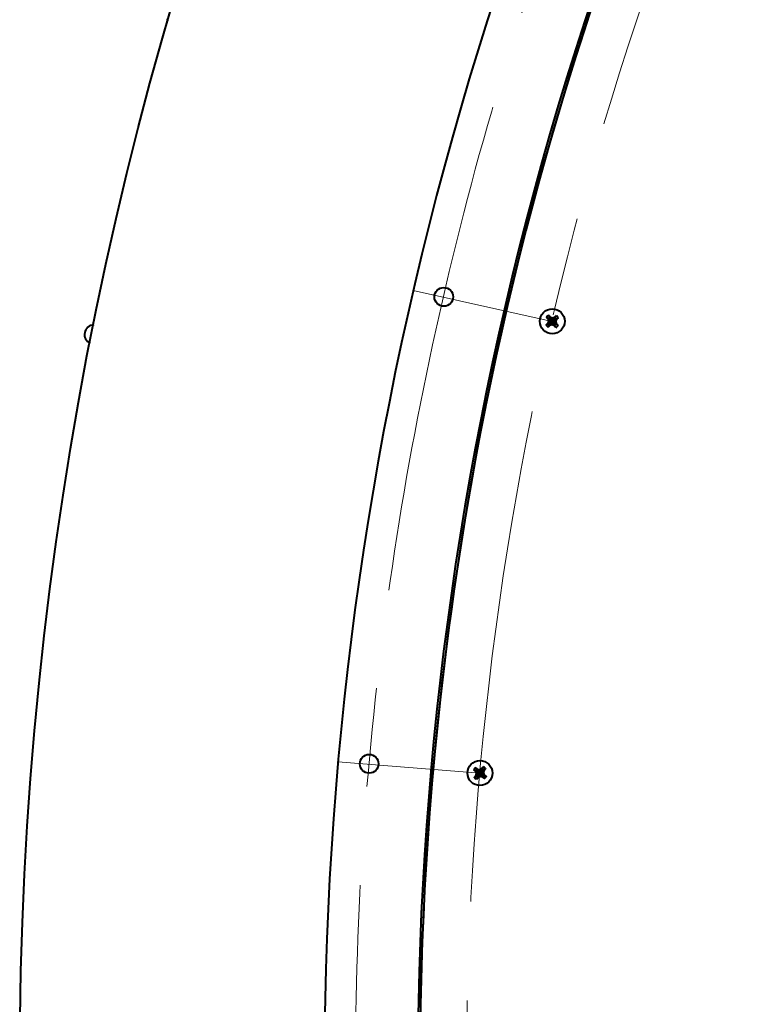
# Model space of a CAD drawing. Units: millimetres. Extents: x -39401 to -27521, y -19589 to -11189.
# Drawn here: x -33537 to -33303, y -17014 to -16698 of the extents above; entities that cross this region are included whole.
import ezdxf

# ---------------------------------------------------------------- set-up
doc = ezdxf.new("R2010")
doc.units = ezdxf.units.MM
doc.linetypes.add('CENTER', pattern=[50.8, 31.75, -6.35, 6.35, -6.35])
doc.layers.add('котел', color=150, linetype='Continuous', lineweight=40)
doc.layers.add('оси', color=253, linetype='CENTER', lineweight=13)

msp = doc.modelspace()

# ---------------------------------------------------------------- linework, layer by layer
at = {"layer": 'котел', "ltscale": 50}
for p, q in [((-33488.87907, -16698.11788), (-33489.55137, -16697.9229)), ((-33366.83606, -16792.82956), (-33366.41186, -16793.63594)), ((-33364.33723, -16792.94085), (-33364.83143, -16793.70632)), ((-33367.63173, -16795.95442), (-33366.82535, -16795.53022)), ((-33367.52044, -16793.45559), (-33366.75497, -16793.94979)), ((-33367.00571, -16796.6388), (-33366.5115, -16795.87333)), ((-33366.97324, -16795.31222), (-33366.75673, -16795.46745)), ((-33366.92165, -16794.15378), (-33366.6922, -16794.01841)), ((-33366.92165, -16794.15378), (-33366.6922, -16794.01841)), ((-33366.82535, -16795.53022), (-33364.51758, -16794.04943)), ((-33366.75673, -16795.46745), (-33366.82535, -16795.53022)), ((-33366.75673, -16795.46745), (-33366.82535, -16795.53022)), ((-33366.79815, -16794.73965), (-33364.54479, -16794.84)), ((-33366.75673, -16795.46745), (-33364.5862, -16794.1122)), ((-33366.53033, -16794.75158), (-33366.75673, -16795.46745)), ((-33366.75497, -16793.94979), (-33366.6922, -16794.01841)), ((-33366.75497, -16793.94979), (-33364.58796, -16795.62986)), ((-33366.75497, -16793.94979), (-33366.6922, -16794.01841)), ((-33366.6922, -16794.01841), (-33366.53033, -16794.75158)), ((-33366.6922, -16794.01841), (-33364.65073, -16795.56124)), ((-33366.5115, -16795.87333), (-33364.83143, -16793.70632)), ((-33366.5115, -16795.87333), (-33366.44288, -16795.81056)), ((-33366.5115, -16795.87333), (-33366.44288, -16795.81056)), ((-33366.44288, -16795.81056), (-33364.90005, -16793.76909)), ((-33366.44288, -16795.81056), (-33365.70972, -16795.64869)), ((-33366.30752, -16796.04001), (-33366.44288, -16795.81056)), ((-33366.41186, -16793.63594), (-33364.93107, -16795.94371)), ((-33366.34909, -16793.70456), (-33366.41186, -16793.63594)), ((-33366.34909, -16793.70456), (-33366.41186, -16793.63594)), ((-33366.34909, -16793.70456), (-33366.19386, -16793.48805)), ((-33365.63322, -16793.93096), (-33366.34909, -16793.70456)), ((-33366.34909, -16793.70456), (-33364.99384, -16795.87509)), ((-33365.62129, -16793.66314), (-33365.72164, -16795.91651)), ((-33365.70972, -16795.64869), (-33364.99384, -16795.87509)), ((-33364.90005, -16793.76909), (-33365.63322, -16793.93096)), ((-33364.99384, -16795.87509), (-33365.14907, -16796.0916)), ((-33365.03542, -16793.53964), (-33364.90005, -16793.76909)), ((-33364.99384, -16795.87509), (-33364.93107, -16795.94371)), ((-33364.99384, -16795.87509), (-33364.93107, -16795.94371)), ((-33364.50687, -16796.75009), (-33364.93107, -16795.94371)), ((-33364.83143, -16793.70632), (-33364.90005, -16793.76909)), ((-33364.83143, -16793.70632), (-33364.90005, -16793.76909)), ((-33364.8126, -16794.82808), (-33364.5862, -16794.1122)), ((-33364.65073, -16795.56124), (-33364.8126, -16794.82808)), ((-33364.42128, -16795.42587), (-33364.65073, -16795.56124)), ((-33364.58796, -16795.62986), (-33364.65073, -16795.56124)), ((-33364.58796, -16795.62986), (-33364.65073, -16795.56124)), ((-33363.82249, -16796.12406), (-33364.58796, -16795.62986)), ((-33364.5862, -16794.1122), (-33364.51758, -16794.04943)), ((-33364.5862, -16794.1122), (-33364.51758, -16794.04943)), ((-33364.5862, -16794.1122), (-33364.36969, -16794.26743)), ((-33363.7112, -16793.62523), (-33364.51758, -16794.04943)), ((-33390.90098, -16938.79813), (-33390.07468, -16939.18208)), ((-33390.30945, -16938.08373), (-33389.77812, -16938.82392)), ((-33389.77812, -16938.82392), (-33387.99329, -16940.90549)), ((-33389.70649, -16938.88323), (-33389.77812, -16938.82392)), ((-33389.70649, -16938.88323), (-33389.77812, -16938.82392)), ((-33389.70649, -16938.88323), (-33389.58259, -16938.64738)), ((-33389.56833, -16941.05368), (-33388.20308, -16938.67572)), ((-33389.50902, -16940.98205), (-33388.26239, -16938.74736)), ((-33388.99135, -16938.74186), (-33388.78006, -16940.98754)), ((-33388.26239, -16938.74736), (-33388.96624, -16939.00877)), ((-33388.4281, -16938.53876), (-33388.26239, -16938.74736)), ((-33388.20308, -16938.67572), (-33388.26239, -16938.74736)), ((-33388.20308, -16938.67572), (-33388.26239, -16938.74736)), ((-33387.81914, -16937.84942), (-33388.20308, -16938.67572)), ((-33387.10473, -16938.44096), (-33387.84492, -16938.97228)), ((-33390.66667, -16941.28845), (-33389.92649, -16940.75712)), ((-33390.21164, -16939.4071), (-33390.00305, -16939.24139)), ((-33390.21164, -16939.4071), (-33390.00305, -16939.24139)), ((-33390.10302, -16940.56159), (-33389.86718, -16940.68549)), ((-33390.07468, -16939.18208), (-33390.00305, -16939.24139)), ((-33390.07468, -16939.18208), (-33387.69673, -16940.54733)), ((-33390.07468, -16939.18208), (-33390.00305, -16939.24139)), ((-33390.00854, -16939.97035), (-33387.76286, -16939.75906)), ((-33390.00305, -16939.24139), (-33389.74164, -16939.94523)), ((-33390.00305, -16939.24139), (-33387.76836, -16940.48801)), ((-33389.95227, -16941.87998), (-33389.56833, -16941.05368)), ((-33389.92649, -16940.75712), (-33387.84492, -16938.97228)), ((-33389.86718, -16940.68549), (-33389.92649, -16940.75712)), ((-33389.86718, -16940.68549), (-33389.92649, -16940.75712)), ((-33389.86718, -16940.68549), (-33387.90423, -16939.04392)), ((-33389.74164, -16939.94523), (-33389.86718, -16940.68549)), ((-33388.96624, -16939.00877), (-33389.70649, -16938.88323)), ((-33389.70649, -16938.88323), (-33388.06492, -16940.84617)), ((-33389.56833, -16941.05368), (-33389.50902, -16940.98205)), ((-33389.56833, -16941.05368), (-33389.50902, -16940.98205)), ((-33389.50902, -16940.98205), (-33388.80517, -16940.72064)), ((-33389.34331, -16941.19064), (-33389.50902, -16940.98205)), ((-33388.80517, -16940.72064), (-33388.06492, -16940.84617)), ((-33388.06492, -16940.84617), (-33388.18881, -16941.08202)), ((-33388.06492, -16940.84617), (-33387.99329, -16940.90549)), ((-33388.06492, -16940.84617), (-33387.99329, -16940.90549)), ((-33388.02977, -16939.78417), (-33387.90423, -16939.04392)), ((-33387.76836, -16940.48801), (-33388.02977, -16939.78417)), ((-33387.46196, -16941.64567), (-33387.99329, -16940.90549)), ((-33387.90423, -16939.04392), (-33387.84492, -16938.97228)), ((-33387.90423, -16939.04392), (-33387.84492, -16938.97228)), ((-33387.90423, -16939.04392), (-33387.66838, -16939.16781)), ((-33387.55976, -16940.3223), (-33387.76836, -16940.48801)), ((-33387.69673, -16940.54733), (-33387.76836, -16940.48801)), ((-33387.69673, -16940.54733), (-33387.76836, -16940.48801)), ((-33386.87043, -16940.93127), (-33387.69673, -16940.54733))]:
    msp.add_line(p, q, dxfattribs=at)
for centre, radius in [((-32328.97509, -17034.51355), 1207.7), ((-33400.49749, -16786.93419), 3), ((-33365.67147, -16794.78983), 4), ((-33424.46223, -16936.88579), 3), ((-33388.8857, -16939.8647), 4)]:
    msp.add_circle(centre, radius, dxfattribs=at)
for centre, radius, start, end in [((-32330.09603, -17034.89276), 1108.74866, 150.58802815, 215.03582832), ((-32328.97509, -17034.51355), 1079.88423, 150.63764333, 215.01863663), ((-32328.97509, -17034.51355), 1079.18423, 150.63774357, 215.01863663), ((-33365.67147, -16794.78983), 2.28011, 120.7145746, 144.1854011), ((-33365.67147, -16794.78983), 2.28011, 30.7145746, 54.1854011), ((-33512.7828, -16799.03891), 3.08058, 91.8840223, 245.6159777), ((-33365.67147, -16794.78983), 2.28011, 210.7145746, 234.1854011), ((-33365.67147, -16794.78983), 1.371, 212.6863408, 232.2136349), ((-33365.67147, -16794.78983), 1.371, 122.6863408, 142.2136349), ((-33365.67147, -16794.78983), 1.371, 302.6863408, 322.2136349), ((-33365.67147, -16794.78983), 1.371, 32.6863408, 52.2136349), ((-33365.67147, -16794.78983), 2.28011, 300.7145746, 324.1854011), ((-33388.8857, -16939.8647), 2.28011, 128.6395746, 152.1104011), ((-33388.8857, -16939.8647), 1.371, 130.6113408, 150.1386349), ((-33388.8857, -16939.8647), 1.371, 40.6113408, 60.1386349), ((-33388.8857, -16939.8647), 2.28011, 38.6395746, 62.1104011), ((-33388.8857, -16939.8647), 2.28011, 218.6395746, 242.1104011), ((-33388.8857, -16939.8647), 1.371, 220.6113408, 240.1386349), ((-33388.8857, -16939.8647), 1.371, 310.6113408, 330.1386349), ((-33388.8857, -16939.8647), 2.28011, 308.6395746, 332.1104011)]:
    msp.add_arc(centre, radius, start, end, dxfattribs=at)
at = {"layer": 'котел', "ltscale": 0.4}
msp.add_arc((-32328.97509, -17034.51355), 1079.18423, 154.90212342, 211.23301529, dxfattribs=at)
at = {"layer": 'котел', "ltscale": 50}
for points, start_tangent, end_tangent in [([(-33366.83606, -16792.82956), (-33366.75403, -16792.91154), (-33366.67081, -16792.99555), (-33366.58652, -16793.08151)], (0.709225017, -0.70498218), (0.698426274, -0.71568201)), ([(-33366.58652, -16793.08151), (-33366.4415, -16793.23069), (-33366.31068, -16793.36624), (-33366.19386, -16793.48805)], (0.698426274, -0.71568201), (0.691073802, -0.722784201)), ([(-33365.03542, -16793.53964), (-33364.90911, -16793.42946), (-33364.76682, -16793.30612), (-33364.60817, -16793.16961)], (0.752589558, 0.658489906), (0.759281575, 0.650762238)), ([(-33364.60817, -16793.16961), (-33364.51658, -16793.09149), (-33364.42622, -16793.01521), (-33364.33723, -16792.94085)], (0.759281575, 0.650762237), (0.769086408, 0.639144817)), ([(-33367.63173, -16795.95442), (-33367.54975, -16795.87239), (-33367.46574, -16795.78917), (-33367.37978, -16795.70488)], (0.70498218, 0.709225017), (0.71568201, 0.698426274)), ([(-33367.29168, -16793.72653), (-33367.3698, -16793.63494), (-33367.44608, -16793.54458), (-33367.52044, -16793.45559)], (-0.650762237, 0.759281575), (-0.639144817, 0.769086408)), ([(-33367.29168, -16793.72653), (-33367.3698, -16793.63494), (-33367.44608, -16793.54458), (-33367.52044, -16793.45559)], (-0.650762237, 0.759281575), (-0.639144817, 0.769086408)), ([(-33367.37978, -16795.70488), (-33367.23054, -16795.55979), (-33367.09501, -16795.42899), (-33366.97324, -16795.31222)], (0.71568201, 0.698426274), (0.722784201, 0.691073802)), ([(-33366.92165, -16794.15378), (-33367.03184, -16794.02747), (-33367.15517, -16793.88518), (-33367.29168, -16793.72653)], (-0.658489906, 0.752589558), (-0.650762238, 0.759281575)), ([(-33366.73476, -16796.41004), (-33366.82635, -16796.48816), (-33366.91671, -16796.56444), (-33367.00571, -16796.6388)], (-0.759281575, -0.650762237), (-0.769086408, -0.639144817)), ([(-33366.97324, -16795.31222), (-33366.94136, -16795.20647), (-33366.90803, -16795.09663), (-33366.87315, -16794.98248), (-33366.83659, -16794.86367), (-33366.79815, -16794.73965)], (0.287762871, 0.957701691), (0.297068054, 0.954856309)), ([(-33366.79815, -16794.73965), (-33366.82543, -16794.61263), (-33366.85129, -16794.491), (-33366.87588, -16794.3742), (-33366.89931, -16794.26187), (-33366.92165, -16794.15378)], (-0.211010287, 0.977483841), (-0.201489003, 0.979490777)), ([(-33366.30752, -16796.04001), (-33366.43382, -16796.1502), (-33366.57611, -16796.27353), (-33366.73476, -16796.41004)], (-0.752589558, -0.658489906), (-0.759281575, -0.650762238)), ([(-33365.72164, -16795.91651), (-33365.84866, -16795.94379), (-33365.97029, -16795.96965), (-33366.08709, -16795.99424), (-33366.19942, -16796.01767), (-33366.30752, -16796.04001)], (-0.977483841, -0.211010287), (-0.979490777, -0.201489003)), ([(-33366.19386, -16793.48805), (-33366.08814, -16793.51992), (-33365.97831, -16793.55325), (-33365.86416, -16793.58813), (-33365.74533, -16793.62469), (-33365.62129, -16793.66314)], (0.957701691, -0.287762871), (0.954856309, -0.297068054)), ([(-33365.14907, -16796.0916), (-33365.25457, -16796.0598), (-33365.3643, -16796.0265), (-33365.47845, -16795.99162), (-33365.59739, -16795.95502), (-33365.72164, -16795.91651)], (-0.957701691, 0.287762871), (-0.954856309, 0.297068054)), ([(-33365.62129, -16793.66314), (-33365.4941, -16793.63583), (-33365.37238, -16793.60995), (-33365.25558, -16793.58535), (-33365.14333, -16793.56194), (-33365.03542, -16793.53964)], (0.977483841, 0.211010287), (0.979490777, 0.201489003)), ([(-33364.75641, -16796.49814), (-33364.90144, -16796.34896), (-33365.03226, -16796.21341), (-33365.14907, -16796.0916)], (-0.698426274, 0.71568201), (-0.691073802, 0.722784201)), ([(-33364.50687, -16796.75009), (-33364.58891, -16796.66811), (-33364.67212, -16796.5841), (-33364.75641, -16796.49814)], (-0.709225017, 0.70498218), (-0.698426274, 0.71568201)), ([(-33364.36969, -16794.26743), (-33364.40156, -16794.37315), (-33364.43489, -16794.48298), (-33364.46977, -16794.59713), (-33364.50634, -16794.71596), (-33364.54479, -16794.84)], (-0.287762871, -0.957701691), (-0.297068054, -0.954856309)), ([(-33364.54479, -16794.84), (-33364.51747, -16794.96719), (-33364.49159, -16795.08891), (-33364.46699, -16795.20571), (-33364.44358, -16795.31796), (-33364.42128, -16795.42587)], (0.211010287, -0.977483841), (0.201489003, -0.979490777)), ([(-33364.42128, -16795.42587), (-33364.31109, -16795.55218), (-33364.18776, -16795.69447), (-33364.05125, -16795.85312)], (0.658489906, -0.752589558), (0.650762238, -0.759281575)), ([(-33363.96315, -16793.87477), (-33364.11233, -16794.0198), (-33364.24788, -16794.15062), (-33364.36969, -16794.26743)], (-0.71568201, -0.698426274), (-0.722784201, -0.691073802)), ([(-33364.05125, -16795.85312), (-33363.97313, -16795.94471), (-33363.89685, -16796.03507), (-33363.82249, -16796.12406)], (0.650762237, -0.759281575), (0.639144817, -0.769086408)), ([(-33363.7112, -16793.62523), (-33363.79318, -16793.70726), (-33363.87719, -16793.79048), (-33363.96315, -16793.87477)], (-0.70498218, -0.709225017), (-0.71568201, -0.698426274)), ([(-33390.63704, -16939.03495), (-33390.72705, -16938.955), (-33390.81506, -16938.87603), (-33390.90098, -16938.79813)], (-0.749234322, 0.662305013), (-0.739079713, 0.673617976)), ([(-33390.63704, -16939.03495), (-33390.72705, -16938.955), (-33390.81506, -16938.87603), (-33390.90098, -16938.79813)], (-0.749234322, 0.662305013), (-0.739079713, 0.673617976)), ([(-33390.30945, -16938.08373), (-33390.2169, -16938.15361), (-33390.12289, -16938.22535), (-33390.02755, -16938.29886)], (0.799652125, -0.600463554), (0.790431774, -0.612550089)), ([(-33390.02755, -16938.29886), (-33389.86335, -16938.42662), (-33389.71509, -16938.54284), (-33389.58259, -16938.64738)], (0.790431773, -0.612550089), (0.784128748, -0.620598184)), ([(-33389.58259, -16938.64738), (-33389.47348, -16938.66437), (-33389.36011, -16938.68224), (-33389.24224, -16938.70105), (-33389.11951, -16938.72088), (-33388.99135, -16938.74186)], (0.988230865, -0.152969791), (0.986695626, -0.162578415)), ([(-33388.99135, -16938.74186), (-33388.86914, -16938.69727), (-33388.75215, -16938.65485), (-33388.63986, -16938.61439), (-33388.53191, -16938.57573), (-33388.4281, -16938.53876)], (0.939054874, 0.343767281), (0.942355406, 0.334613642)), ([(-33388.4281, -16938.53876), (-33388.31819, -16938.41221), (-33388.19427, -16938.27044), (-33388.05596, -16938.11336)], (0.654611443, 0.755965514), (0.662305013, 0.749234322)), ([(-33388.05596, -16938.11336), (-33387.97601, -16938.02336), (-33387.89703, -16937.93534), (-33387.81914, -16937.84942)], (0.662305013, 0.749234322), (0.673617976, 0.739079713)), ([(-33387.31986, -16938.72285), (-33387.44763, -16938.88706), (-33387.56384, -16939.03532), (-33387.66838, -16939.16781)], (-0.612550089, -0.790431773), (-0.620598184, -0.784128748)), ([(-33387.10473, -16938.44096), (-33387.17461, -16938.53351), (-33387.24635, -16938.62751), (-33387.31986, -16938.72285)], (-0.600463554, -0.799652125), (-0.612550089, -0.790431774)), ([(-33390.66667, -16941.28845), (-33390.59679, -16941.19589), (-33390.52505, -16941.10189), (-33390.45154, -16941.00655)], (0.600463554, 0.799652125), (0.612550089, 0.790431774)), ([(-33390.21164, -16939.4071), (-33390.33819, -16939.29719), (-33390.47997, -16939.17326), (-33390.63704, -16939.03495)], (-0.755965514, 0.654611443), (-0.749234322, 0.662305013)), ([(-33390.45154, -16941.00655), (-33390.32372, -16940.84227), (-33390.20752, -16940.69403), (-33390.10302, -16940.56159)], (0.612550089, 0.790431773), (0.620598184, 0.784128748)), ([(-33390.00854, -16939.97035), (-33390.05307, -16939.8483), (-33390.09546, -16939.7314), (-33390.13592, -16939.61911), (-33390.17462, -16939.51108), (-33390.21164, -16939.4071)], (-0.343767281, 0.939054874), (-0.334613642, 0.942355406)), ([(-33390.10302, -16940.56159), (-33390.08603, -16940.45246), (-33390.06816, -16940.33907), (-33390.04935, -16940.2212), (-33390.02952, -16940.09848), (-33390.00854, -16939.97035)], (0.152969791, 0.988230865), (0.162578415, 0.986695626)), ([(-33389.71545, -16941.61604), (-33389.7954, -16941.70604), (-33389.87438, -16941.79406), (-33389.95227, -16941.87998)], (-0.662305013, -0.749234322), (-0.673617976, -0.739079713)), ([(-33389.34331, -16941.19064), (-33389.45321, -16941.31719), (-33389.57714, -16941.45897), (-33389.71545, -16941.61604)], (-0.654611443, -0.755965514), (-0.662305013, -0.749234322)), ([(-33388.78006, -16940.98754), (-33388.9021, -16941.03207), (-33389.019, -16941.07446), (-33389.13129, -16941.11492), (-33389.23933, -16941.15362), (-33389.34331, -16941.19064)], (-0.939054874, -0.343767281), (-0.942355406, -0.334613642)), ([(-33388.18881, -16941.08202), (-33388.29769, -16941.06506), (-33388.41096, -16941.04721), (-33388.52883, -16941.02841), (-33388.65168, -16941.00855), (-33388.78006, -16940.98754)], (-0.988230865, 0.152969791), (-0.986695626, 0.162578415)), ([(-33387.74385, -16941.43054), (-33387.90806, -16941.30278), (-33388.05632, -16941.18656), (-33388.18881, -16941.08202)], (-0.790431773, 0.612550089), (-0.784128748, 0.620598184)), ([(-33387.66838, -16939.16781), (-33387.68537, -16939.27692), (-33387.70324, -16939.3903), (-33387.72205, -16939.50816), (-33387.74188, -16939.6309), (-33387.76286, -16939.75906)], (-0.152969791, -0.988230865), (-0.162578415, -0.986695626)), ([(-33387.76286, -16939.75906), (-33387.71827, -16939.88126), (-33387.67586, -16939.99825), (-33387.63539, -16940.11055), (-33387.59673, -16940.21849), (-33387.55976, -16940.3223)], (0.343767281, -0.939054874), (0.334613642, -0.942355406)), ([(-33387.46196, -16941.64567), (-33387.55451, -16941.57579), (-33387.64852, -16941.50405), (-33387.74385, -16941.43054)], (-0.799652125, 0.600463554), (-0.790431774, 0.612550089)), ([(-33387.55976, -16940.3223), (-33387.43321, -16940.43221), (-33387.29144, -16940.55614), (-33387.13436, -16940.69445)], (0.755965514, -0.654611443), (0.749234322, -0.662305013)), ([(-33387.13436, -16940.69445), (-33387.04436, -16940.7744), (-33386.95634, -16940.85337), (-33386.87043, -16940.93127)], (0.749234322, -0.662305013), (0.739079713, -0.673617976))]:
    msp.add_spline(points, degree=3, dxfattribs=dict(at, start_tangent=start_tangent, end_tangent=end_tangent))
at = {"layer": 'оси', "ltscale": 5}
for p, q in [((-33365.67662, -16794.81203), (-33410.33379, -16784.88612)), ((-33388.88775, -16939.8874), (-33434.48697, -16936.21348))]:
    msp.add_line(p, q, dxfattribs=at)
for radius, start, end in [(1099.88423, 150.48306514, 215.1562237), (1064.18423, 154.90214654, 215.01863663)]:
    msp.add_arc((-32328.97509, -17034.51355), radius, start, end, dxfattribs=at)

doc.saveas('drawing.dxf')
